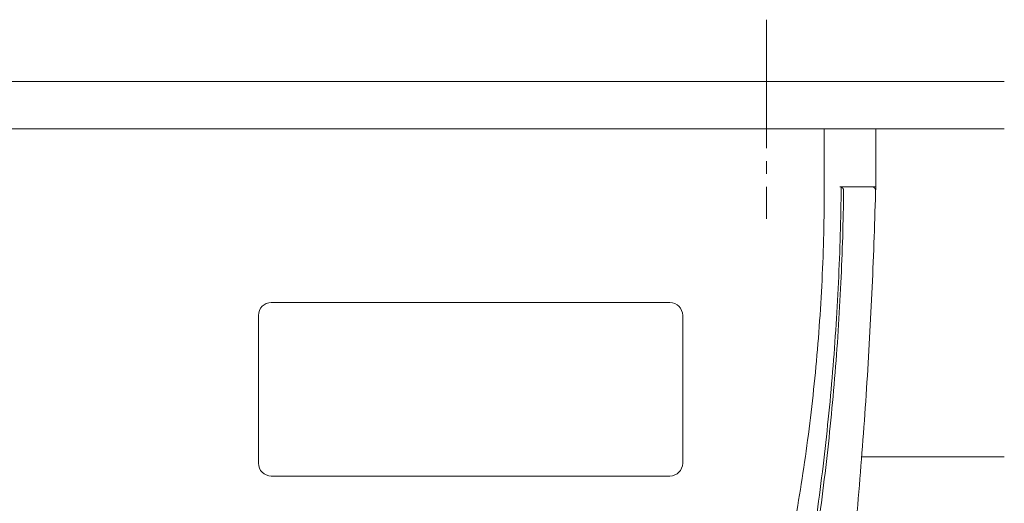
# Model space of a CAD drawing. Extents: x 0 to 990, y 0 to 1600.
# Drawn here: x 657 to 734, y 969 to 1006 of the extents above; entities that cross this region are included whole.
import ezdxf

# ---------------------------------------------------------------- set-up
doc = ezdxf.new("R2010")
doc.units = 0
doc.linetypes.add('YCENTER_1', pattern=[13, 10, -1, 1, -1])
doc.linetypes.add('YHIDDEN_1', pattern=[4, 3, -1])
doc.layers.add('YKK_12', color=2, linetype='CONTINUOUS', lineweight=13)
doc.layers.add('YKK_13', color=4, linetype='CONTINUOUS', lineweight=13)

msp = doc.modelspace()

# ---------------------------------------------------------------- linework, layer by layer
at = {"layer": 'YKK_12'}
for p, q in [((597.001, 1001.698), (734.001, 1001.698)), ((597.001, 997.998), (734.001, 997.998)), ((734.001, 972.498), (722.912, 972.498))]:
    msp.add_line(p, q, dxfattribs=at)
at = {"layer": 'YKK_13', "linetype": 'YCENTER_1'}
msp.add_line((715.501, 1006.498), (715.501, 990.998), dxfattribs=at)
at = {"layer": 'YKK_13'}
for p, q in [((720.001, 993.498), (720.001, 997.998)), ((724.001, 993.498), (724.001, 997.998)), ((723.693, 993.498), (721.206, 993.498)), ((724.001, 993.498), (721.313, 993.498))]:
    msp.add_line(p, q, dxfattribs=at)
at = {"layer": 'YKK_13', "linetype": 'YHIDDEN_1'}
for p, q in [((722.001, 993.498), (721.201, 993.498)), ((722.801, 993.498), (722.001, 993.498)), ((723.701, 993.498), (722.801, 993.498))]:
    msp.add_line(p, q, dxfattribs=at)
at = {"layer": 'YKK_13'}
for centre, start in [((721.206, 993.198), 359.33262), ((723.693, 993.198), 358.45831)]:
    msp.add_arc(centre, 0.3, start, 90, dxfattribs=at)
for points, knots in [([(644.629, 953.827), (651.491, 952.617), (667.16, 951.231), (691.492, 953.892), (707.734, 959.363), (715.574, 962.944), (715.853, 963.112), (716.185, 963.362), (716.45, 963.616), (716.682, 963.885), (716.884, 964.175), (717.063, 964.494), (717.219, 964.868), (717.309, 965.172), (717.764, 967.556), (718.515, 972.025), (719.361, 979.016), (719.885, 986.21), (720.002, 991.071), (720.001, 993.498)], [0.3804436, 0.3804436, 0.3804436, 0.3804436, 0.5, 0.6478637, 0.7957274, 0.7957274, 0.7997748, 0.8038223, 0.8078697, 0.8119172, 0.8159647, 0.8200121, 0.8240596, 0.8281071, 0.8281071, 0.8710803, 0.9140535, 0.9570268, 1, 1, 1, 1]), ([(681.995, 948.755), (685.092, 949.041), (696.774, 950.422), (708.423, 952.964), (717.18, 955.576), (717.672, 955.749), (718.491, 956.152), (719.375, 956.754), (720.259, 957.598), (721.001, 958.63), (721.504, 959.687), (721.791, 960.654), (721.88, 961.22), (722.203, 964.297), (722.721, 969.801), (723.316, 977.819), (723.747, 985.692), (723.933, 990.896), (724.001, 993.498)], [0.5945645, 0.5945645, 0.5945645, 0.5945645, 0.6478637, 0.7957274, 0.7957274, 0.7997748, 0.8038223, 0.8078697, 0.8119172, 0.8159647, 0.8200121, 0.8240596, 0.8281071, 0.8281071, 0.8710803, 0.9140535, 0.9570268, 1, 1, 1, 1]), ([(721.313, 993.498), (721.291, 991.014), (721.151, 986.04), (720.658, 978.623), (719.894, 971.296), (719.219, 966.487), (718.808, 963.876), (718.718, 963.486), (718.519, 962.918), (718.234, 962.357), (717.855, 961.824), (717.409, 961.366), (716.941, 960.998), (716.449, 960.698), (716.1, 960.528), (714.335, 959.821), (712.774, 959.228), (711.201, 958.663)], [0.7668375, 0.7668375, 0.7668375, 0.7668375, 0.8098107, 0.8527839, 0.8957572, 0.9387304, 0.9387304, 0.9427779, 0.9468253, 0.9508728, 0.9549203, 0.9589677, 0.9630152, 0.9670626, 0.9711101, 0.9711101, 1, 1, 1, 1]), ([(711.201, 958.31), (712.8, 958.871), (714.387, 959.462), (716.179, 960.166), (716.539, 960.336), (717.054, 960.643), (717.553, 961.029), (718.031, 961.514), (718.436, 962.084), (718.737, 962.682), (718.943, 963.279), (719.033, 963.682), (719.437, 966.327), (720.101, 971.187), (720.852, 978.565), (721.334, 985.914), (721.478, 990.803), (721.506, 993.195)], [0, 0, 0, 0, 0.0292222, 0.0292222, 0.0332696, 0.0373171, 0.0413646, 0.045412, 0.0494595, 0.053507, 0.0575544, 0.0616019, 0.0616019, 0.1045751, 0.1475484, 0.1905216, 0.2317512, 0.2317512, 0.2317512, 0.2317512])]:
    msp.add_open_spline(points, degree=3, knots=knots, dxfattribs=at)
for points in [[(676.004, 983.489), (676.004, 984.041), (676.452, 984.489), (677.004, 984.489)], [(677.004, 984.489), (677.004, 984.489), (707.992, 984.489), (707.992, 984.489)], [(707.992, 984.489), (708.544, 984.489), (708.991, 984.041), (708.991, 983.489)], [(676.004, 971.994), (676.004, 971.994), (676.004, 983.489), (676.004, 983.489)], [(708.991, 983.489), (708.991, 983.489), (708.991, 971.994), (708.991, 971.994)], [(677.004, 970.994), (676.452, 970.994), (676.004, 971.442), (676.004, 971.994)], [(708.991, 971.994), (708.991, 971.442), (708.544, 970.994), (707.992, 970.994)], [(707.992, 970.994), (707.992, 970.994), (677.004, 970.994), (677.004, 970.994)]]:
    msp.add_open_spline(points, degree=3, dxfattribs=at)

doc.saveas('drawing.dxf')
